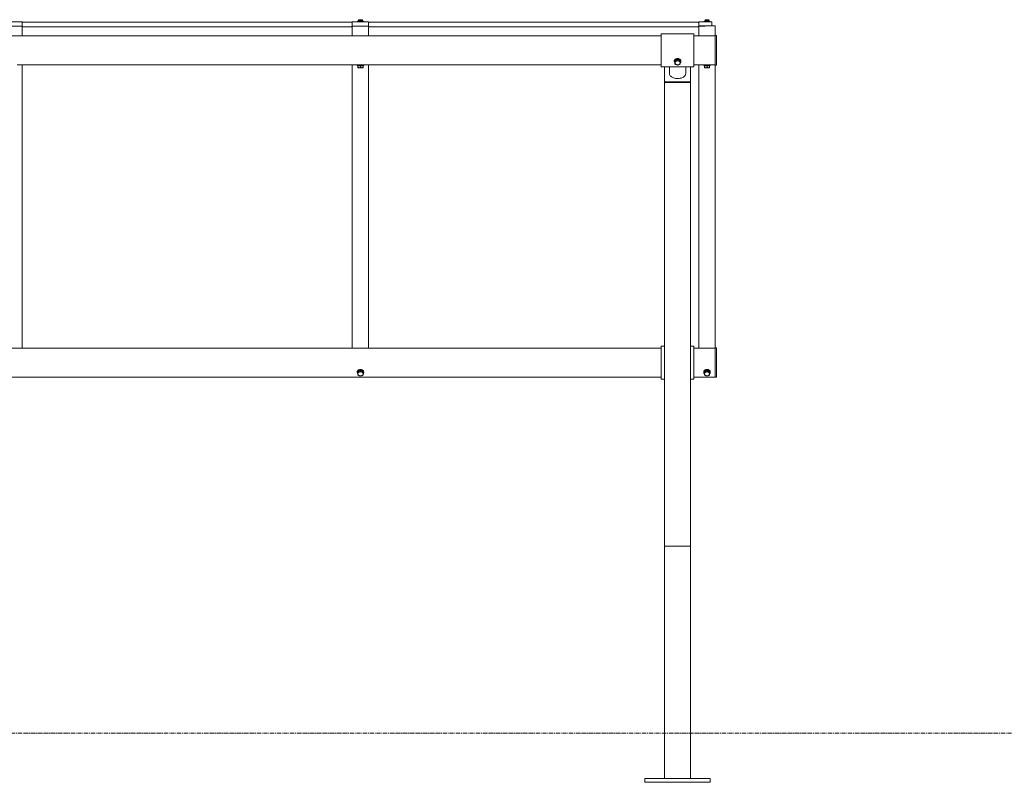
# Model space of a CAD drawing. Units: millimetres. Extents: x -733 to 11217, y 1103 to 7777.
# Drawn here: x 5194 to 8206, y 1148 to 3481 of the extents above; entities that cross this region are included whole.
import ezdxf

# ---------------------------------------------------------------- set-up
doc = ezdxf.new("R2010")
doc.units = ezdxf.units.MM
doc.linetypes.add('CENTERX2', pattern=[20.32, 12.7, -2.54, 2.54, -2.54])

msp = doc.modelspace()

# ---------------------------------------------------------------- linework, layer by layer
at = {"color": 7, "linetype": 'Continuous', "lineweight": 15}
for p, q in [((5151.1, 3474.1), (5201.1, 3474.1)), ((5201.1, 3474.1), (5201.1, 3471.1)), ((5201.1, 3471.8), (5202.1, 3471.8)), ((5201.1, 3461.1), (5201.1, 3471.1)), ((5202.1, 3473.8), (5202.1, 3471.8)), ((5202.1, 3473.8), (6210.1, 3473.8)), ((5202.1, 3471.3), (5202.1, 3471.8)), ((6210.1, 3473.8), (6210.1, 3471.8)), ((6210.1, 3471.3), (6210.1, 3471.8)), ((6211.1, 3471.8), (6210.1, 3471.8)), ((6211.1, 3474.1), (6261.1, 3474.1)), ((6211.1, 3471.1), (6211.1, 3474.1)), ((6211.1, 3471.1), (6211.1, 3461.1)), ((6227.1, 3476.4), (6227.1, 3474.8)), ((6245.1, 3476.4), (6227.1, 3476.4)), ((6245.1, 3474.8), (6227.1, 3474.8)), ((6230.1, 3479.9), (6230.1, 3476.4)), ((6242.1, 3479.9), (6230.1, 3479.9)), ((6232.1, 3481), (6240.2, 3481)), ((6232.8, 3474.8), (6232.7, 3474.4)), ((6232.7, 3474.4), (6232.7, 3474.1)), ((6239.5, 3474.4), (6232.7, 3474.4)), ((6239.5, 3474.4), (6239.5, 3474.8)), ((6239.5, 3474.1), (6239.5, 3474.4)), ((6242.1, 3476.4), (6242.1, 3479.9)), ((6245.1, 3474.8), (6245.1, 3476.4)), ((6261.1, 3474.1), (6261.1, 3471.1)), ((6261.1, 3471.8), (6262.1, 3471.8)), ((6261.1, 3461.1), (6261.1, 3471.1)), ((6262.1, 3473.8), (6262.1, 3471.8)), ((6262.1, 3473.8), (7270.1, 3473.8)), ((6262.1, 3471.3), (6262.1, 3471.8)), ((7270.1, 3473.8), (7270.1, 3471.8)), ((7270.1, 3471.3), (7270.1, 3471.8)), ((7271.1, 3471.8), (7270.1, 3471.8)), ((7311.1, 3474.8), (7271.1, 3474.8)), ((7271.1, 3474.8), (7271.1, 3471.8)), ((7271.1, 3461.8), (7271.1, 3471.8)), ((7287.1, 3476.4), (7287.1, 3474.8)), ((7305.1, 3476.4), (7287.1, 3476.4)), ((7290.1, 3479.9), (7290.1, 3476.4)), ((7302.1, 3479.9), (7290.1, 3479.9)), ((7292.1, 3481), (7300.2, 3481)), ((7302.1, 3476.4), (7302.1, 3479.9)), ((7305.1, 3474.8), (7305.1, 3476.4)), ((7311.1, 3471.8), (7311.1, 3474.8)), ((7311.1, 3471.8), (7311.1, 3461.8)), ((5201.1, 3461.1), (5151.1, 3461.1)), ((5182.1, 3460.8), (5202.1, 3460.8)), ((5201.1, 3431.8), (5201.1, 3460.8)), ((5202.1, 3460.8), (5202.1, 3461.3)), ((5202.1, 3460.8), (5202.1, 3458.8)), ((5202.1, 3458.8), (6210.1, 3458.8)), ((6210.1, 3460.8), (6210.1, 3461.3)), ((6210.1, 3460.8), (6210.1, 3458.8)), ((6230.1, 3460.8), (6210.1, 3460.8)), ((6261.1, 3461.1), (6211.1, 3461.1)), ((6211.1, 3460.8), (6211.1, 3431.8)), ((6230.1, 3460.8), (6230.1, 3461.1)), ((6242.1, 3460.8), (6242.1, 3461.1)), ((6242.1, 3460.8), (6262.1, 3460.8)), ((6261.1, 3431.8), (6261.1, 3460.8)), ((6262.1, 3460.8), (6262.1, 3461.3)), ((6262.1, 3460.8), (6262.1, 3458.8)), ((6262.1, 3458.8), (7270.1, 3458.8)), ((7256.1, 3438.2), (7156.1, 3438.2)), ((7156.1, 3438.2), (7156.1, 3336.6)), ((7256.1, 3438.2), (7256.1, 3336.6)), ((7270.1, 3460.8), (7270.1, 3461.3)), ((7270.1, 3460.8), (7270.1, 3458.8)), ((7290.1, 3460.8), (7270.1, 3460.8)), ((7271.1, 3461.8), (7311.1, 3461.8)), ((7271.1, 3460.8), (7271.1, 3431.8)), ((7290.1, 3460.8), (7290.1, 3461.8)), ((7321.1, 3461.8), (7311.1, 3461.8)), ((7321.1, 3431.8), (7321.1, 3461.8)), ((5151.1, 3431.8), (5201.1, 3431.8)), ((6211.1, 3431.8), (5201.1, 3431.8)), ((6211.1, 3431.8), (6261.1, 3431.8)), ((6231.1, 3431.8), (6231.1, 3431.7)), ((6241.1, 3431.7), (6241.1, 3431.8)), ((7156.1, 3431.8), (6261.1, 3431.8)), ((7271.1, 3431.8), (7256.1, 3431.8)), ((7271.1, 3431.8), (7321.1, 3431.8)), ((7291.1, 3431.8), (7291.1, 3431.7)), ((7301.1, 3431.7), (7301.1, 3431.8)), ((7324.1, 3432.4), (7321.1, 3432.4)), ((7321.1, 3342.4), (7321.1, 3431.8)), ((7325.1, 3431.4), (7325.1, 3343.4)), ((7196.1, 3354.7), (7196.1, 3353.4)), ((7198.1, 3356.6), (7202.1, 3358.4)), ((7198.1, 3356.6), (7198.1, 3353)), ((7202.1, 3358.4), (7206.1, 3360.1)), ((7206.1, 3360.1), (7206.1, 3356.6)), ((7206.1, 3360.1), (7210.1, 3358.4)), ((7210.1, 3358.4), (7214.1, 3356.6)), ((7214.1, 3356.6), (7214.1, 3353)), ((7216.1, 3353.4), (7216.1, 3354.7)), ((5186.1, 3342.9), (6226.1, 3342.9)), ((5201.1, 2498.4), (5201.1, 3342.9)), ((6211.1, 2498.4), (6211.1, 3342.9)), ((6226.1, 3342.9), (6226.1, 3340.9)), ((6246.1, 3342.9), (6226.1, 3342.9)), ((6246.1, 3340.9), (6226.1, 3340.9)), ((6228.1, 3340.9), (6228.1, 3340.3)), ((6228.1, 3340.3), (6228.1, 3334.8)), ((6228.1, 3340.3), (6232.1, 3340.3)), ((6228.1, 3334.1), (6232.1, 3334.1)), ((6231.1, 3343.1), (6231.1, 3342.9)), ((6232.1, 3340.3), (6236.1, 3340.3)), ((6232.1, 3334.1), (6240.1, 3334.1)), ((6236.1, 3340.3), (6236.1, 3334.8)), ((6236.1, 3340.3), (6240.1, 3340.3)), ((6240.1, 3340.3), (6244.1, 3340.3)), ((6240.1, 3334.1), (6244.1, 3334.1)), ((6241.1, 3342.9), (6241.1, 3343.1)), ((6244.1, 3340.3), (6244.1, 3340.9)), ((6244.1, 3340.3), (6244.1, 3334.8)), ((6246.1, 3340.9), (6246.1, 3342.9)), ((6246.1, 3342.9), (7156.1, 3342.9)), ((6261.1, 2498.4), (6261.1, 3342.9)), ((7156.1, 3336.6), (7256.1, 3336.6)), ((7166.1, 3336.6), (7166.1, 3291.2)), ((7181.1, 3336.6), (7181.1, 3316.9)), ((7231.1, 3316.9), (7231.1, 3336.6)), ((7246.1, 3291.2), (7246.1, 3336.6)), ((7256.1, 3342.9), (7286.1, 3342.9)), ((7271.1, 2498.4), (7271.1, 3342.9)), ((7286.1, 3342.9), (7286.1, 3340.9)), ((7306.1, 3342.9), (7286.1, 3342.9)), ((7306.1, 3340.9), (7286.1, 3340.9)), ((7288.1, 3340.9), (7288.1, 3340.3)), ((7288.1, 3340.3), (7288.1, 3334.8)), ((7288.1, 3340.3), (7292.1, 3340.3)), ((7288.1, 3334.1), (7292.1, 3334.1)), ((7291.1, 3343.1), (7291.1, 3342.9)), ((7292.1, 3340.3), (7296.1, 3340.3)), ((7292.1, 3334.1), (7300.1, 3334.1)), ((7296.1, 3340.3), (7296.1, 3334.8)), ((7296.1, 3340.3), (7300.1, 3340.3)), ((7300.1, 3340.3), (7304.1, 3340.3)), ((7300.1, 3334.1), (7304.1, 3334.1)), ((7301.1, 3342.9), (7301.1, 3343.1)), ((7304.1, 3340.3), (7304.1, 3340.9)), ((7304.1, 3340.3), (7304.1, 3334.8)), ((7306.1, 3340.9), (7306.1, 3342.9)), ((7306.1, 3342.9), (7321.1, 3342.9)), ((7321.1, 3342.4), (7324.1, 3342.4)), ((7321.1, 2498.4), (7321.1, 3342.4)), ((7166.1, 3291.2), (7246.1, 3291.2)), ((7166.1, 3291.2), (7166.1, 3288.9)), ((7166.1, 3288.9), (7246.1, 3288.9)), ((7166.1, 1871), (7166.1, 3288.9)), ((7246.1, 3291.2), (7246.1, 3288.9)), ((7246.1, 1871), (7246.1, 3288.9)), ((7156.1, 2476.4), (3196.1, 2476.4)), ((5201.1, 2498.4), (5201.1, 2476.4)), ((6211.1, 2498.4), (6211.1, 2476.4)), ((6261.1, 2498.4), (6261.1, 2476.4)), ((7166.1, 2482.8), (7156.1, 2482.8)), ((7156.1, 2470.9), (7156.1, 2482.8)), ((7156.1, 2381.2), (7156.1, 2470.9)), ((7256.1, 2482.8), (7246.1, 2482.8)), ((7256.1, 2470.9), (7256.1, 2482.8)), ((7321.1, 2476.4), (7256.1, 2476.4)), ((7256.1, 2381.2), (7256.1, 2470.9)), ((7271.1, 2498.4), (7271.1, 2476.4)), ((7321.1, 2498.4), (7321.1, 2477)), ((7324.1, 2477), (7321.1, 2477)), ((7321.1, 2466.4), (7321.1, 2477)), ((7325.1, 2476), (7325.1, 2465.7)), ((7321.1, 2387), (7321.1, 2466.4)), ((7325.1, 2465.7), (7325.1, 2388)), ((3196.1, 2387.5), (7156.1, 2387.5)), ((6226.1, 2403.4), (6226.1, 2402.1)), ((6228.1, 2405.3), (6232.1, 2407)), ((6228.1, 2405.3), (6228.1, 2401.7)), ((6232.1, 2407), (6236.1, 2408.8)), ((6236.1, 2408.8), (6236.1, 2405.2)), ((6236.1, 2408.8), (6240.1, 2407)), ((6240.1, 2407), (6244.1, 2405.3)), ((6244.1, 2405.3), (6244.1, 2401.7)), ((6246.1, 2402.1), (6246.1, 2403.4)), ((7156.1, 2381.2), (7166.1, 2381.2)), ((7246.1, 2381.2), (7256.1, 2381.2)), ((7256.1, 2387.5), (7321.1, 2387.5)), ((7286.1, 2403.4), (7286.1, 2402.1)), ((7288.1, 2405.3), (7292.1, 2407)), ((7288.1, 2405.3), (7288.1, 2401.7)), ((7292.1, 2407), (7296.1, 2408.8)), ((7296.1, 2408.8), (7296.1, 2405.2)), ((7296.1, 2408.8), (7300.1, 2407)), ((7300.1, 2407), (7304.1, 2405.3)), ((7304.1, 2405.3), (7304.1, 2401.7)), ((7306.1, 2402.1), (7306.1, 2403.4)), ((7321.1, 2387), (7324.1, 2387)), ((7166.1, 1871), (7246.1, 1871)), ((7166.1, 1871), (7166.1, 1160.2)), ((7246.1, 1871), (7246.1, 1160.2)), ((7106.1, 1160.2), (7106.1, 1148.2)), ((7106.1, 1160.2), (7306.1, 1160.2)), ((7106.1, 1148.2), (7306.1, 1148.2)), ((7306.1, 1160.2), (7306.1, 1148.2))]:
    msp.add_line(p, q, dxfattribs=at)
at = {"color": 7, "linetype": 'CENTERX2', "lineweight": 0}
msp.add_line((-502.1, 1298.3), (10941.6, 1298.3), dxfattribs=at)
at = {"color": 7, "linetype": 'Continuous', "lineweight": 15, "flags": 128}
for points in [[(7196.1, 3354.7), (7196.3, 3356.2), (7196.9, 3357.6), (7197.7, 3358.9), (7198.9, 3360), (7200.3, 3361), (7202, 3361.7), (7203.8, 3362.2), (7205.7, 3362.4), (7207.6, 3362.3), (7209.4, 3362), (7211.1, 3361.4), (7212.7, 3360.5), (7214, 3359.5), (7215, 3358.2), (7215.7, 3356.9), (7216.1, 3355.5), (7216.1, 3354.7)], [(7196.1, 3353.4), (7196.3, 3354.9), (7196.9, 3356.3), (7197.7, 3357.6), (7198.9, 3358.7), (7200.3, 3359.7), (7202, 3360.4), (7203.8, 3360.9), (7205.7, 3361.1), (7207.6, 3361), (7209.4, 3360.7), (7211.1, 3360.1), (7212.7, 3359.2), (7214, 3358.2), (7215, 3357), (7215.7, 3355.6), (7216.1, 3354.2), (7216.1, 3352.7), (7215.7, 3351.3), (7215, 3349.9), (7214.2, 3348.9)], [(7181.1, 3316.9), (7181.3, 3315), (7181.8, 3313.1), (7182.7, 3311.3), (7183.9, 3309.6), (7185.4, 3307.9), (7187.2, 3306.4), (7189.3, 3305.1), (7191.6, 3303.9), (7194.1, 3302.8), (7196.7, 3302), (7199.6, 3301.4), (7202.4, 3301), (7205.4, 3300.9), (7208.4, 3300.9), (7211.3, 3301.2), (7214.1, 3301.7), (7216.9, 3302.4), (7219.5, 3303.3), (7221.9, 3304.4), (7224.1, 3305.7), (7226, 3307.2), (7227.7, 3308.7), (7229, 3310.4), (7230.1, 3312.2), (7230.7, 3314.1), (7231.1, 3316), (7231.1, 3316.9)], [(6226.1, 2403.4), (6226.3, 2404.8), (6226.9, 2406.2), (6227.7, 2407.5), (6228.9, 2408.7), (6230.3, 2409.6), (6232, 2410.4), (6233.8, 2410.8), (6235.7, 2411), (6237.6, 2411), (6239.4, 2410.6), (6241.1, 2410), (6242.7, 2409.2), (6244, 2408.1), (6245, 2406.9), (6245.7, 2405.5), (6246.1, 2404.1), (6246.1, 2403.4)], [(6226.1, 2402.1), (6226.3, 2403.6), (6226.9, 2404.9), (6227.7, 2406.2), (6228.9, 2407.4), (6230.3, 2408.3), (6232, 2409.1), (6233.8, 2409.5), (6235.7, 2409.8), (6237.6, 2409.7), (6239.4, 2409.3), (6241.1, 2408.7), (6242.7, 2407.9), (6244, 2406.8), (6245, 2405.6), (6245.7, 2404.3), (6246.1, 2402.8), (6246.1, 2401.4), (6245.7, 2399.9), (6245, 2398.6), (6244.2, 2397.5)], [(7286.1, 2403.4), (7286.3, 2404.8), (7286.9, 2406.2), (7287.7, 2407.5), (7288.9, 2408.7), (7290.3, 2409.6), (7292, 2410.4), (7293.8, 2410.8), (7295.7, 2411), (7297.6, 2411), (7299.4, 2410.6), (7301.1, 2410), (7302.7, 2409.2), (7304, 2408.1), (7305, 2406.9), (7305.7, 2405.5), (7306.1, 2404.1), (7306.1, 2403.4)], [(7286.1, 2402.1), (7286.3, 2403.6), (7286.9, 2404.9), (7287.7, 2406.2), (7288.9, 2407.4), (7290.3, 2408.3), (7292, 2409.1), (7293.8, 2409.5), (7295.7, 2409.8), (7297.6, 2409.7), (7299.4, 2409.3), (7301.1, 2408.7), (7302.7, 2407.9), (7304, 2406.8), (7305, 2405.6), (7305.7, 2404.3), (7306.1, 2402.8), (7306.1, 2401.4), (7305.7, 2399.9), (7305, 2398.6), (7304.2, 2397.5)]]:
    msp.add_lwpolyline(points, dxfattribs=at)
at = {"color": 7, "linetype": 'Continuous', "lineweight": 15}
for centre, radius, start, end in [((6236.1, 3471.9), 10, 113.7943, 126.8699), ((6236.1, 3471.9), 10, 53.1301, 66.2057), ((7296.1, 3471.9), 10, 113.7943, 126.8699), ((7296.1, 3471.9), 10, 53.1301, 66.2057), ((7324.1, 3431.4), 1, 0, 90), ((7202.8, 3353.6), 6.66, 181.4119, 225.1712), ((7204.2, 3348.6), 6.08, 109.8337, 176.1535), ((7204.2, 3349.5), 6.08, 183.8439, 250.1664), ((7205.7, 3350.9), 8.65, 97.4334, 130.4261), ((7206.1, 3345.1), 10.1, 66.6892, 113.3108), ((7206.1, 3353), 10.1, 246.6892, 293.3108), ((7206.5, 3350.7), 8.84, 49.9365, 82.3443), ((7208.1, 3348.6), 6.08, 3.8465, 70.1663), ((7208.1, 3349.5), 6.08, 289.8336, 356.1561), ((7324.1, 3343.4), 1, 270, 0), ((7324.1, 2476), 1, 0, 90), ((6232.8, 2402.3), 6.65, 181.4009, 225.1861), ((6234.2, 2397.3), 6.07, 109.8318, 176.1567), ((6234.2, 2398.1), 6.08, 183.8459, 250.1656), ((6235.7, 2399.6), 8.62, 98.1936, 130.4458), ((6236.1, 2393.7), 10.1, 66.6898, 113.3102), ((6236.1, 2401.7), 10.1, 246.6938, 293.3062), ((6236.5, 2399.4), 8.84, 49.9344, 82.3487), ((6238.1, 2397.3), 6.07, 3.8392, 70.1691), ((6238.1, 2398.1), 6.07, 289.8335, 356.1582), ((7292.8, 2402.3), 6.66, 181.4157, 225.1764), ((7294.2, 2397.3), 6.07, 109.8342, 176.1608), ((7294.2, 2398.1), 6.07, 183.8418, 250.1632), ((7295.7, 2399.5), 8.67, 98.2508, 129.6106), ((7296.1, 2393.7), 10.1, 66.6923, 113.3077), ((7296.1, 2401.7), 10.1, 246.6963, 293.3037), ((7296.5, 2399.3), 8.86, 50.5824, 82.3259), ((7298.1, 2397.3), 6.07, 3.8392, 70.1658), ((7298.1, 2398.1), 6.07, 289.8368, 356.1582), ((7324.1, 2388), 1, 270, 0)]:
    msp.add_arc(centre, radius, start, end, dxfattribs=at)
for points, knots in [([(6242.1, 3431.8), (6242.1, 3431.8), (6242.2, 3431.8), (6241.6, 3431.8), (6240.5, 3431.6), (6238.8, 3431.5), (6236.8, 3431.4), (6234.8, 3431.4), (6232.9, 3431.5), (6231.4, 3431.7), (6230.4, 3431.8), (6230, 3431.8), (6230.1, 3431.8), (6230.1, 3431.8)], [0, 0, 0, 0, 0.035646, 0.141994, 0.248674, 0.356206, 0.463794, 0.570525, 0.676847, 0.783822, 0.891508, 0.998848, 1, 1, 1, 1]), ([(7302.1, 3431.8), (7302.1, 3431.8), (7302.2, 3431.8), (7301.6, 3431.8), (7300.5, 3431.6), (7298.8, 3431.5), (7296.8, 3431.4), (7294.8, 3431.4), (7292.9, 3431.5), (7291.4, 3431.7), (7290.4, 3431.8), (7290, 3431.8), (7290.1, 3431.8), (7290.1, 3431.8)], [0, 0, 0, 0, 0.035647, 0.141998, 0.24867, 0.356222, 0.463785, 0.570528, 0.67685, 0.783815, 0.891506, 0.998846, 1, 1, 1, 1]), ([(6230.2, 3342.9), (6230.2, 3342.9), (6230.1, 3342.9), (6230.7, 3343), (6231.8, 3343.1), (6233.5, 3343.3), (6235.4, 3343.4), (6237.5, 3343.3), (6239.4, 3343.2), (6240.9, 3343.1), (6241.9, 3343), (6242.2, 3342.9), (6242.1, 3342.9), (6242.1, 3342.9)], [0, 0, 0, 0, 0.035647, 0.141992, 0.24868, 0.356213, 0.46379, 0.570534, 0.676845, 0.783822, 0.891509, 0.99885, 1, 1, 1, 1]), ([(7202.1, 3354.4), (7202, 3354.3), (7201.3, 3354), (7200, 3353.5), (7198.8, 3353.2), (7198.1, 3353)], [0, 0, 0, 0, 0.0701296, 0.5307851, 1, 1, 1, 1]), ([(7198.1, 3353), (7198.1, 3352.8), (7198.1, 3351.4), (7198.1, 3350.1), (7198.1, 3349)], [0, 0, 0, 0, 0.188667, 1, 1, 1, 1]), ([(7198.1, 3349), (7198.1, 3348.8), (7198.1, 3347.6), (7198.1, 3346.7), (7198.1, 3346)], [0, 0, 0, 0, 0.214378, 1, 1, 1, 1]), ([(7198.1, 3346), (7198.8, 3345.6), (7200.1, 3344.7), (7201.5, 3344.1), (7202.1, 3343.7)], [0, 0, 0, 0, 0.495454, 1, 1, 1, 1]), ([(7206.1, 3356.6), (7205.5, 3356.2), (7204.2, 3355.3), (7202.8, 3354.7), (7202.1, 3354.4)], [0, 0, 0, 0, 0.4954108, 1, 1, 1, 1]), ([(7202.1, 3343.7), (7202.2, 3343.7), (7203, 3343.4), (7204.3, 3342.9), (7205.5, 3342.6), (7206.1, 3342.4)], [0, 0, 0, 0, 0.070048, 0.530744, 1, 1, 1, 1]), ([(7210.1, 3354.4), (7210, 3354.4), (7209.3, 3354.7), (7208, 3355.4), (7206.8, 3356.2), (7206.1, 3356.6)], [0, 0, 0, 0, 0.070121, 0.530795, 1, 1, 1, 1]), ([(7206.1, 3342.4), (7206.8, 3342.6), (7208.1, 3342.9), (7209.5, 3343.5), (7210.1, 3343.7)], [0, 0, 0, 0, 0.495458, 1, 1, 1, 1]), ([(7214.1, 3353), (7213.5, 3353.2), (7212.2, 3353.5), (7210.8, 3354.1), (7210.1, 3354.4)], [0, 0, 0, 0, 0.495458, 1, 1, 1, 1]), ([(7210.1, 3343.7), (7210.2, 3343.8), (7211, 3344.1), (7212.3, 3344.8), (7213.5, 3345.6), (7214.1, 3346)], [0, 0, 0, 0, 0.070033, 0.530795, 1, 1, 1, 1]), ([(7214.1, 3349), (7214.1, 3350.1), (7214.1, 3351.4), (7214.1, 3352.8), (7214.1, 3353)], [0, 0, 0, 0, 0.811333, 1, 1, 1, 1]), ([(7214.1, 3346), (7214.1, 3346.7), (7214.1, 3347.6), (7214.1, 3348.8), (7214.1, 3349)], [0, 0, 0, 0, 0.785622, 1, 1, 1, 1]), ([(7290.2, 3342.9), (7290.2, 3342.9), (7290.1, 3342.9), (7290.7, 3343), (7291.8, 3343.1), (7293.5, 3343.3), (7295.4, 3343.4), (7297.5, 3343.3), (7299.4, 3343.2), (7300.9, 3343.1), (7301.8, 3343), (7302.3, 3342.9), (7302.1, 3342.9), (7302.1, 3342.9)], [0, 0, 0, 0, 0.035647, 0.141998, 0.24867, 0.356222, 0.463785, 0.570528, 0.676849, 0.783814, 0.891506, 0.998846, 1, 1, 1, 1]), ([(6232.1, 3334.1), (6232, 3334.1), (6231.3, 3334.1), (6230, 3334.3), (6228.8, 3334.6), (6228.1, 3334.8)], [0, 0, 0, 0, 0.07009, 0.530801, 1, 1, 1, 1]), ([(6228.1, 3334.8), (6228.1, 3334.7), (6228.1, 3334.3), (6228.1, 3334.2), (6228.1, 3334.1)], [0, 0, 0, 0, 0.188696, 1, 1, 1, 1]), ([(6236.1, 3334.8), (6235.5, 3334.6), (6234.2, 3334.2), (6232.8, 3334.1), (6232.1, 3334.1)], [0, 0, 0, 0, 0.495477, 1, 1, 1, 1]), ([(6240.1, 3334.1), (6240, 3334.1), (6239.3, 3334.1), (6238, 3334.3), (6236.8, 3334.6), (6236.1, 3334.8)], [0, 0, 0, 0, 0.0700814, 0.5307745, 1, 1, 1, 1]), ([(6244.1, 3334.8), (6243.5, 3334.6), (6242.2, 3334.2), (6240.8, 3334.1), (6240.1, 3334.1)], [0, 0, 0, 0, 0.495427, 1, 1, 1, 1]), ([(6244.1, 3334.1), (6244.1, 3334.2), (6244.1, 3334.3), (6244.1, 3334.7), (6244.1, 3334.8)], [0, 0, 0, 0, 0.811304, 1, 1, 1, 1]), ([(7292.1, 3334.1), (7292, 3334.1), (7291.3, 3334.1), (7290, 3334.3), (7288.8, 3334.6), (7288.1, 3334.8)], [0, 0, 0, 0, 0.070052, 0.53076, 1, 1, 1, 1]), ([(7288.1, 3334.8), (7288.1, 3334.7), (7288.1, 3334.3), (7288.1, 3334.2), (7288.1, 3334.1)], [0, 0, 0, 0, 0.188696, 1, 1, 1, 1]), ([(7296.1, 3334.8), (7295.5, 3334.6), (7294.2, 3334.2), (7292.8, 3334.1), (7292.1, 3334.1)], [0, 0, 0, 0, 0.495455, 1, 1, 1, 1]), ([(7300.1, 3334.1), (7300, 3334.1), (7299.3, 3334.1), (7298, 3334.3), (7296.8, 3334.6), (7296.1, 3334.8)], [0, 0, 0, 0, 0.070122, 0.530795, 1, 1, 1, 1]), ([(7304.1, 3334.8), (7303.5, 3334.6), (7302.2, 3334.2), (7300.8, 3334.1), (7300.1, 3334.1)], [0, 0, 0, 0, 0.495492, 1, 1, 1, 1]), ([(7304.1, 3334.1), (7304.1, 3334.2), (7304.1, 3334.3), (7304.1, 3334.7), (7304.1, 3334.8)], [0, 0, 0, 0, 0.811304, 1, 1, 1, 1]), ([(6232.1, 2403), (6232, 2403), (6231.3, 2402.7), (6230, 2402.2), (6228.8, 2401.9), (6228.1, 2401.7)], [0, 0, 0, 0, 0.070081, 0.53079, 1, 1, 1, 1]), ([(6228.1, 2401.7), (6228.1, 2401.4), (6228.1, 2400), (6228.1, 2398.7), (6228.1, 2397.7)], [0, 0, 0, 0, 0.1887062, 1, 1, 1, 1]), ([(6228.1, 2397.7), (6228.1, 2397.4), (6228.1, 2396.3), (6228.1, 2395.3), (6228.1, 2394.6)], [0, 0, 0, 0, 0.214373, 1, 1, 1, 1]), ([(6228.1, 2394.6), (6228.8, 2394.2), (6230.1, 2393.4), (6231.5, 2392.7), (6232.1, 2392.4)], [0, 0, 0, 0, 0.495452, 1, 1, 1, 1]), ([(6236.1, 2405.2), (6235.5, 2404.8), (6234.2, 2404), (6232.8, 2403.3), (6232.1, 2403)], [0, 0, 0, 0, 0.495486, 1, 1, 1, 1]), ([(6232.1, 2392.4), (6232.2, 2392.4), (6233, 2392), (6234.3, 2391.5), (6235.5, 2391.2), (6236.1, 2391.1)], [0, 0, 0, 0, 0.070085, 0.530769, 1, 1, 1, 1]), ([(6240.1, 2403), (6240, 2403), (6239.3, 2403.4), (6238, 2404.1), (6236.8, 2404.8), (6236.1, 2405.2)], [0, 0, 0, 0, 0.070094, 0.530775, 1, 1, 1, 1]), ([(6236.1, 2391.1), (6236.8, 2391.2), (6238.1, 2391.6), (6239.5, 2392.1), (6240.1, 2392.4)], [0, 0, 0, 0, 0.495435, 1, 1, 1, 1]), ([(6244.1, 2401.7), (6243.5, 2401.9), (6242.2, 2402.2), (6240.8, 2402.7), (6240.1, 2403)], [0, 0, 0, 0, 0.495435, 1, 1, 1, 1]), ([(6240.1, 2392.4), (6240.2, 2392.4), (6241, 2392.8), (6242.3, 2393.5), (6243.5, 2394.2), (6244.1, 2394.6)], [0, 0, 0, 0, 0.070094, 0.530773, 1, 1, 1, 1]), ([(6244.1, 2397.7), (6244.1, 2398.7), (6244.1, 2400), (6244.1, 2401.4), (6244.1, 2401.7)], [0, 0, 0, 0, 0.8112938, 1, 1, 1, 1]), ([(6244.1, 2394.6), (6244.1, 2395.3), (6244.1, 2396.3), (6244.1, 2397.4), (6244.1, 2397.7)], [0, 0, 0, 0, 0.785627, 1, 1, 1, 1]), ([(7292.1, 2403), (7292, 2403), (7291.3, 2402.7), (7290, 2402.2), (7288.8, 2401.9), (7288.1, 2401.7)], [0, 0, 0, 0, 0.070044, 0.530748, 1, 1, 1, 1]), ([(7288.1, 2401.7), (7288.1, 2401.4), (7288.1, 2400), (7288.1, 2398.7), (7288.1, 2397.7)], [0, 0, 0, 0, 0.1887062, 1, 1, 1, 1]), ([(7288.1, 2397.7), (7288.1, 2397.4), (7288.1, 2396.3), (7288.1, 2395.3), (7288.1, 2394.6)], [0, 0, 0, 0, 0.214373, 1, 1, 1, 1]), ([(7288.1, 2394.6), (7288.8, 2394.2), (7290.1, 2393.4), (7291.5, 2392.7), (7292.1, 2392.4)], [0, 0, 0, 0, 0.495496, 1, 1, 1, 1]), ([(7296.1, 2405.2), (7295.5, 2404.8), (7294.2, 2404), (7292.8, 2403.3), (7292.1, 2403)], [0, 0, 0, 0, 0.495465, 1, 1, 1, 1]), ([(7292.1, 2392.4), (7292.2, 2392.4), (7293, 2392), (7294.3, 2391.5), (7295.5, 2391.2), (7296.1, 2391.1)], [0, 0, 0, 0, 0.070126, 0.53079, 1, 1, 1, 1]), ([(7300.1, 2403), (7300, 2403), (7299.3, 2403.4), (7298, 2404.1), (7296.8, 2404.8), (7296.1, 2405.2)], [0, 0, 0, 0, 0.070135, 0.530795, 1, 1, 1, 1]), ([(7296.1, 2391.1), (7296.8, 2391.2), (7298.1, 2391.6), (7299.5, 2392.1), (7300.1, 2392.4)], [0, 0, 0, 0, 0.495456, 1, 1, 1, 1]), ([(7304.1, 2401.7), (7303.5, 2401.9), (7302.2, 2402.2), (7300.8, 2402.7), (7300.1, 2403)], [0, 0, 0, 0, 0.4955, 1, 1, 1, 1]), ([(7300.1, 2392.4), (7300.2, 2392.4), (7301, 2392.8), (7302.3, 2393.5), (7303.5, 2394.2), (7304.1, 2394.6)], [0, 0, 0, 0, 0.070053, 0.530753, 1, 1, 1, 1]), ([(7304.1, 2397.7), (7304.1, 2398.7), (7304.1, 2400), (7304.1, 2401.4), (7304.1, 2401.7)], [0, 0, 0, 0, 0.8112938, 1, 1, 1, 1]), ([(7304.1, 2394.6), (7304.1, 2395.3), (7304.1, 2396.3), (7304.1, 2397.4), (7304.1, 2397.7)], [0, 0, 0, 0, 0.785627, 1, 1, 1, 1])]:
    msp.add_open_spline(points, degree=3, knots=knots, dxfattribs=at)

doc.saveas('drawing.dxf')
